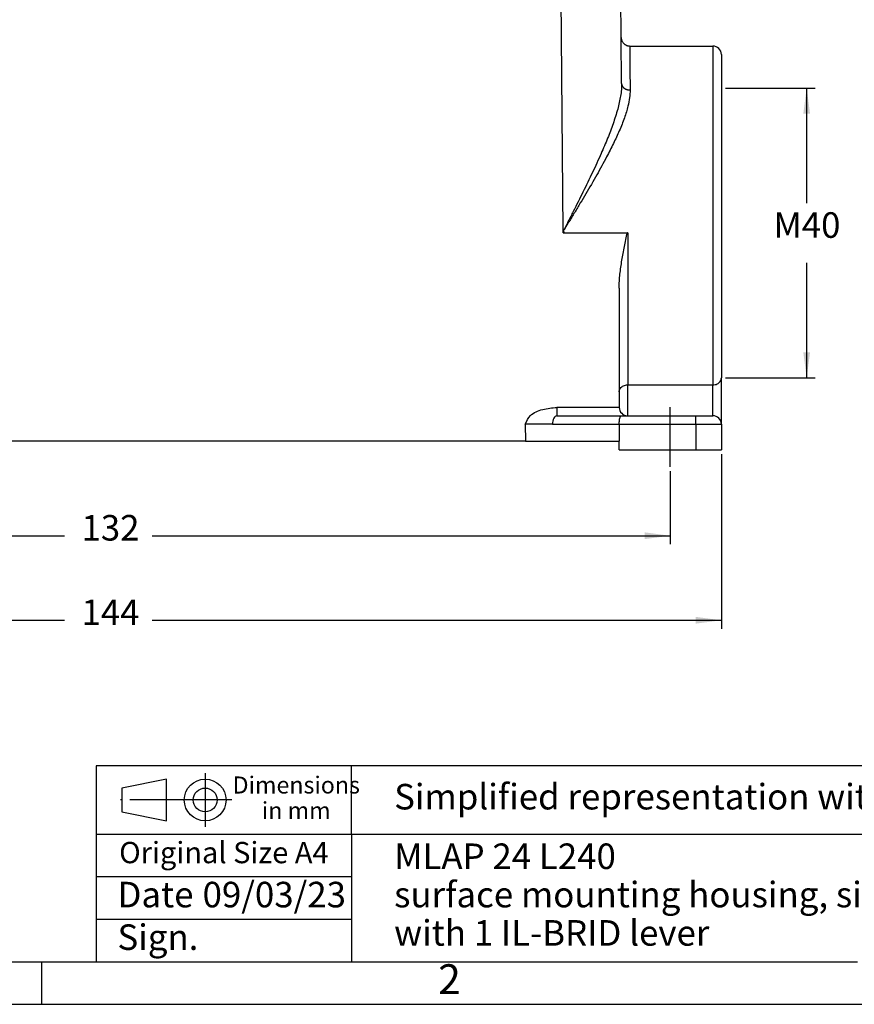
# Model space of a CAD drawing. Units: millimetres. Extents: x 1357 to 1654, y 866 to 1076.
# Drawn here: x 1455 to 1553, y 866 to 981 of the extents above; entities that cross this region are included whole.
import ezdxf

# ---------------------------------------------------------------- set-up
doc = ezdxf.new("R2010")
doc.units = ezdxf.units.MM
doc.linetypes.add('DASHED', pattern=[15, 7, -8])
doc.linetypes.add('DOT_CENTER', pattern=[14, 12, -1, 0, -1])
doc.layers.add('1', color=7, linetype='Continuous')
doc.styles.add('CONVERTER_11', font='ARIAL.TTF', dxfattribs={"width": 1.38})
doc.styles.add('CONVERTER_12', font='ARIAL.TTF', dxfattribs={"width": 1.2})
doc.styles.add('CONVERTER_13', font='simplex.shx', dxfattribs={"width": 0.95})
doc.dimstyles.new('ME10_DIM_10', dxfattribs={"dimtxt": 3, "dimasz": 3, "dimexe": 1, "dimexo": 0.5, "dimgap": 2, "dimtad": 0, "dimdsep": 46, "dimtxsty": 'CONVERTER_13', "dimsah": 1, "dimcen": 0.09, "dimclrd": 2, "dimclre": 2, "dimclrt": 4, "dimadec": 0, "dimazin": 0, "dimtfac": 1, "dimtdec": 4, "dimtix": 1, "dimtmove": 0, "dimatfit": 3, "dimfxl": 1, "dimtolj": 1, "dimtzin": 0, "dimarcsym": 0})
doc.dimstyles.new('ME10_DIM_12', dxfattribs={"dimtxt": 3, "dimasz": 3, "dimexe": 1, "dimexo": 0.5, "dimgap": 2, "dimtad": 0, "dimtih": 1, "dimtoh": 1, "dimdsep": 46, "dimtxsty": 'CONVERTER_13', "dimsah": 1, "dimcen": 0.09, "dimclrd": 2, "dimclre": 2, "dimclrt": 4, "dimadec": 0, "dimazin": 0, "dimtfac": 1, "dimtdec": 4, "dimtix": 1, "dimtmove": 0, "dimatfit": 3, "dimfxl": 1, "dimtolj": 1, "dimtzin": 0, "dimarcsym": 0})
doc.dimstyles.new('ME10_DIM_17', dxfattribs={"dimtxt": 3, "dimasz": 3, "dimexe": 1, "dimexo": 0.5, "dimgap": 2, "dimtad": 0, "dimdsep": 46, "dimtxsty": 'CONVERTER_13', "dimsah": 1, "dimcen": 0.09, "dimclrd": 2, "dimclre": 2, "dimclrt": 4, "dimadec": 0, "dimazin": 0, "dimtfac": 1, "dimtdec": 4, "dimtix": 1, "dimtmove": 0, "dimatfit": 3, "dimfxl": 1, "dimtolj": 1, "dimtzin": 0, "dimarcsym": 0})

# ---------------------------------------------------------------- blocks, each defined once
blk = doc.blocks.new('_formato_A4', base_point=(1663.71, 865.64))
at = {"layer": '1', "color": 7, "linetype": 'Continuous'}
for p, q in [((1648.78, 893.64), (1463.78, 893.64)), ((1463.78, 893.64), (1463.78, 870.64)), ((1493.78, 885.64), (1493.78, 893.64)), ((1472.03, 892.09), (1466.78, 891.04)), ((1472.03, 887.19), (1472.03, 892.09)), ((1466.78, 891.04), (1466.78, 888.24)), ((1466.78, 888.24), (1472.03, 887.19)), ((1463.78, 885.64), (1648.78, 885.64)), ((1493.78, 885.64), (1493.78, 870.64)), ((1463.78, 880.64), (1493.78, 880.64)), ((1463.78, 875.64), (1493.78, 875.64)), ((1361.78, 870.64), (1457.38, 870.64)), ((1457.38, 870.64), (1553.18, 870.64)), ((1457.38, 865.64), (1457.38, 870.64)), ((1356.78, 865.64), (1653.78, 865.64))]:
    blk.add_line(p, q, dxfattribs=at)
at = {"layer": '1', "color": 7, "linetype": 'DOT_CENTER'}
for p, q in [((1476.58, 892.79), (1476.58, 886.49)), ((1479.73, 889.64), (1466.08, 889.64))]:
    blk.add_line(p, q, dxfattribs=at)
at = {"layer": '1', "color": 7, "linetype": 'Continuous'}
for radius in [2.45, 1.4]:
    blk.add_circle((1476.58, 889.64), radius, dxfattribs=at)
at = {"layer": '1', "color": 7}
for s, insert, char_height, attachment_point, line_spacing_factor, style in [('Dimensions', (1487.28, 891.14), 2, 5, 0.90036, 'CONVERTER_12'), ('Simplified representation with dimensions without tolerance', (1498.78, 889.64), 3, 4, 0.90036, 'CONVERTER_12'), ('in mm', (1487.28, 888.14), 2, 5, 0.60024, 'CONVERTER_12'), ('Original Size A4', (1478.78, 883.14), 2.5, 5, 0.60024, 'CONVERTER_11'), ('MLAP 24 L240\\Psurface mounting housing, size "104.27", high construction, 2xM40 side entries,\\Pwith 1 IL-BRID lever', (1498.78, 878.14), 3, 4, 0.90036, 'CONVERTER_12'), ('09/03/23', (1476.28, 878.14), 3, 4, 1.320528, 'CONVERTER_12'), ('Date', (1466.28, 878.14), 3, 4, 1.320528, 'CONVERTER_12'), ('Sign.', (1466.28, 873.14), 3, 4, 1.320528, 'CONVERTER_12'), ('2', (1505.28, 868.14), 3.5, 5, 1.320528, 'CONVERTER_12')]:
    blk.add_mtext(s, dxfattribs=dict(at, insert=insert, char_height=char_height, attachment_point=attachment_point, line_spacing_factor=line_spacing_factor, style=style))
blk = doc.blocks.new('*D2')
at = {"layer": '1', "color": 2, "linetype": 'Continuous'}
for p, q in [((1399.21, 928.27), (1399.21, 919.68)), ((1531.21, 928.27), (1531.21, 919.68)), ((1399.21, 920.68), (1460.06, 920.68)), ((1470.36, 920.68), (1531.21, 920.68))]:
    blk.add_line(p, q, dxfattribs=at)
at = {"layer": '1', "color": 2}
for points in [[(1402.21, 921.08), (1402.21, 920.29), (1399.21, 920.68)], [(1528.21, 920.29), (1528.21, 921.08), (1531.21, 920.68)]]:
    blk.add_solid(points, dxfattribs=at)
at = {"layer": '1', "color": 4, "insert": (1462.06, 919.18), "char_height": 3, "attachment_point": 7, "rotation": 0.0001, "line_spacing_factor": 0.60024, "style": 'CONVERTER_13'}
blk.add_mtext('132', dxfattribs=at)
blk = doc.blocks.new('*D4')
at = {"layer": '1', "color": 2, "linetype": 'Continuous'}
for p, q in [((1537.71, 973.27), (1548.23, 973.27)), ((1547.23, 973.27), (1547.23, 959.74)), ((1547.23, 952.74), (1547.23, 939.22)), ((1537.71, 939.22), (1548.23, 939.22))]:
    blk.add_line(p, q, dxfattribs=at)
at = {"layer": '1', "color": 2}
for points in [[(1547.63, 970.27), (1546.84, 970.27), (1547.23, 973.27)], [(1546.84, 942.22), (1547.63, 942.22), (1547.23, 939.22)]]:
    blk.add_solid(points, dxfattribs=at)
at = {"layer": '1', "color": 4, "insert": (1543.33, 954.74), "char_height": 3, "attachment_point": 7, "rotation": 0.0001, "line_spacing_factor": 0.60024, "style": 'CONVERTER_13'}
blk.add_mtext('M40', dxfattribs=at)
blk = doc.blocks.new('*D9')
at = {"layer": '1', "color": 2, "linetype": 'Continuous'}
for p, q in [((1393.21, 930.27), (1393.21, 909.75)), ((1537.21, 930.27), (1537.21, 909.75)), ((1393.21, 910.75), (1460.06, 910.75)), ((1470.36, 910.75), (1537.21, 910.75))]:
    blk.add_line(p, q, dxfattribs=at)
at = {"layer": '1', "color": 2}
for points in [[(1396.21, 911.15), (1396.21, 910.36), (1393.21, 910.75)], [(1534.21, 910.36), (1534.21, 911.15), (1537.21, 910.75)]]:
    blk.add_solid(points, dxfattribs=at)
at = {"layer": '1', "color": 4, "insert": (1462.06, 909.25), "char_height": 3, "attachment_point": 7, "rotation": 0.0001, "line_spacing_factor": 0.60024, "style": 'CONVERTER_13'}
blk.add_mtext('144', dxfattribs=at)

msp = doc.modelspace()

# ---------------------------------------------------------------- linework, layer by layer
at = {"color": 2, "linetype": 'Continuous'}
for p, q in [((1518.646, 956.463), (1518.211, 1006.272)), ((1536.211, 978.207), (1536.211, 938.401)), ((1518.647, 956.272), (1518.646, 956.463)), ((1526.211, 956.272), (1526.211, 938.401)), ((1526.211, 934.772), (1526.211, 938.401)), ((1526.211, 938.401), (1536.211, 938.401)), ((1536.211, 934.772), (1536.211, 938.401)), ((1525.211, 935.763), (1517.884, 935.763)), ((1534.211, 933.772), (1534.211, 934.772)), ((1517.384, 933.772), (1525.211, 933.772)), ((1525.211, 933.772), (1534.211, 933.772)), ((1534.211, 933.772), (1534.211, 930.772)), ((1534.211, 933.772), (1537.211, 933.772))]:
    msp.add_line(p, q, dxfattribs=at)
at = {"color": 7, "linetype": 'Continuous'}
for p, q in [((1525.447, 979.199), (1525.211, 1006.272)), ((1525.494, 973.798), (1525.447, 979.199)), ((1526.447, 978.207), (1536.211, 978.207)), ((1537.211, 977.207), (1537.211, 973.272)), ((1537.211, 973.272), (1537.211, 939.216)), ((1518.647, 956.272), (1518.755, 956.272)), ((1518.755, 956.272), (1526.17, 956.272)), ((1526.211, 956.272), (1526.17, 956.272)), ((1525.211, 949.765), (1525.211, 937.587)), ((1537.211, 933.772), (1537.211, 939.216)), ((1525.211, 937.587), (1525.211, 935.772)), ((1517.884, 934.772), (1525.479, 934.772)), ((1525.479, 934.772), (1526.211, 934.772)), ((1526.211, 934.772), (1534.211, 934.772)), ((1534.211, 934.772), (1536.211, 934.772)), ((1514.182, 933.772), (1514.212, 931.772)), ((1525.211, 933.772), (1525.211, 931.772)), ((1537.211, 933.772), (1537.211, 930.772)), ((1514.212, 931.772), (1416.209, 931.772)), ((1514.212, 931.772), (1525.211, 931.772)), ((1525.211, 930.772), (1525.211, 931.772)), ((1525.211, 930.772), (1534.211, 930.772)), ((1534.211, 930.772), (1537.211, 930.772))]:
    msp.add_line(p, q, dxfattribs=at)
for centre, start, end in [((1536.211, 977.207), 0, 90), ((1526.211, 935.772), 180, 180.5), ((1526.211, 935.772), 180.5, 270), ((1536.211, 933.772), 0, 90)]:
    msp.add_arc(centre, 1, start, end, dxfattribs=at)
for points, knots in [([(1525.447, 979.199), (1525.447, 979.198), (1525.447, 979.196), (1525.447, 979.194), (1525.447, 979.192), (1525.447, 979.19), (1525.447, 979.189)], [0, 0, 0, 0, 0.0023731984, 0.0047533031, 0.0071321416, 0.0095066062, 0.0095066062, 0.0095066062, 0.0095066062]), ([(1525.447, 979.189), (1525.448, 979.157), (1525.451, 979.092), (1525.468, 978.994), (1525.494, 978.9), (1525.539, 978.779), (1525.617, 978.639), (1525.723, 978.512), (1525.82, 978.426), (1525.896, 978.371), (1525.977, 978.323), (1526.063, 978.282), (1526.157, 978.249), (1526.248, 978.226), (1526.347, 978.21), (1526.412, 978.209), (1526.447, 978.207)], [0, 0, 0, 0, 0.0970033, 0.1940039, 0.2992354, 0.3879954, 0.5817612, 0.7755238, 0.8807529, 0.9695137, 1.0582737, 1.1635041, 1.2522642, 1.3574982, 1.4462647, 1.5515015, 1.5515015, 1.5515015, 1.5515015]), ([(1518.646, 956.463), (1518.655, 956.447), (1518.673, 956.416), (1518.7, 956.368), (1518.728, 956.32), (1518.746, 956.288), (1518.755, 956.272)], [0, 0, 0, 0, 0.05516799, 0.11033657, 0.16550808, 0.22067978, 0.22067978, 0.22067978, 0.22067978]), ([(1525.211, 949.765), (1525.216, 950.042), (1525.227, 950.591), (1525.301, 951.41), (1525.402, 952.226), (1525.57, 953.307), (1525.826, 954.657), (1526.055, 955.731), (1526.17, 956.272)], [0, 0, 0, 0, 0.8298984, 1.6477796, 2.4661845, 3.29554, 4.9288756, 6.588564, 6.588564, 6.588564, 6.588564]), ([(1514.182, 933.772), (1514.35, 934.15), (1514.741, 935.032), (1516.263, 935.584), (1517.335, 935.702), (1517.884, 935.763)], [0, 0, 0, 0, 1.1989069, 2.7995655, 4.4761691, 4.4761691, 4.4761691, 4.4761691]), ([(1525.211, 933.772), (1525.212, 933.858), (1525.216, 934.026), (1525.242, 934.262), (1525.281, 934.467), (1525.335, 934.621), (1525.391, 934.739), (1525.454, 934.763), (1525.479, 934.772)], [0, 0, 0, 0, 0.25898, 0.5016419, 0.7130808, 0.8814101, 1.0003905, 1.0776598, 1.0776598, 1.0776598, 1.0776598])]:
    msp.add_open_spline(points, degree=3, knots=knots, dxfattribs=at)
at = {"color": 2, "linetype": 'Continuous'}
for points, knots in [([(1526.447, 978.207), (1526.449, 977.985), (1526.453, 977.542), (1526.462, 976.555), (1526.476, 975.056), (1526.487, 973.778), (1526.494, 973.043)], [0, 0, 0, 0, 0.6659626, 1.3319252, 2.9583349, 5.1651295, 5.1651295, 5.1651295, 5.1651295]), ([(1525.494, 973.798), (1525.489, 973.564), (1525.478, 973.074), (1525.343, 972.068), (1525.037, 970.716), (1524.509, 969.067), (1523.846, 967.327), (1523.037, 965.426), (1522.066, 963.319), (1521.153, 961.441), (1520.391, 959.911), (1519.911, 958.957), (1519.523, 958.19), (1519.28, 957.711), (1519.085, 957.327), (1518.938, 957.038), (1518.791, 956.75), (1518.694, 956.558), (1518.646, 956.463)], [0, 0, 0, 0, 0.7030187, 1.4703661, 3.0391435, 4.8563326, 6.6582514, 8.6234089, 11.0532053, 13.6169874, 14.8893177, 16.1793431, 16.821657, 17.4684235, 17.7912105, 18.1140077, 18.4407819, 18.7599453, 18.7599453, 18.7599453, 18.7599453]), ([(1526.494, 973.043), (1526.482, 972.743), (1526.456, 972.104), (1526.227, 971.008), (1525.827, 969.704), (1525.241, 968.245), (1524.531, 966.715), (1523.647, 964.986), (1522.561, 963.02), (1521.516, 961.225), (1520.644, 959.763), (1520.095, 958.85), (1519.65, 958.116), (1519.372, 957.657), (1519.148, 957.29), (1518.98, 957.013), (1518.812, 956.738), (1518.701, 956.554), (1518.646, 956.463)], [0, 0, 0, 0, 0.8982813, 1.9146421, 3.346412, 4.9875186, 6.6285905, 8.4030778, 10.8133344, 13.3652556, 14.6337991, 15.9210312, 16.5621629, 17.2079126, 17.5302119, 17.8525353, 18.1791729, 18.4975533, 18.4975533, 18.4975533, 18.4975533]), ([(1525.494, 973.798), (1525.494, 973.787), (1525.495, 973.764), (1525.498, 973.73), (1525.504, 973.695), (1525.511, 973.66), (1525.521, 973.624), (1525.534, 973.589), (1525.549, 973.553), (1525.566, 973.518), (1525.586, 973.483), (1525.608, 973.449), (1525.632, 973.415), (1525.655, 973.388), (1525.674, 973.367), (1525.689, 973.351), (1525.704, 973.335), (1525.72, 973.32), (1525.737, 973.305), (1525.754, 973.29), (1525.771, 973.276), (1525.789, 973.262), (1525.808, 973.248), (1525.827, 973.235), (1525.846, 973.222), (1525.873, 973.206), (1525.907, 973.186), (1525.949, 973.164), (1525.992, 973.144), (1526.036, 973.125), (1526.081, 973.109), (1526.127, 973.094), (1526.173, 973.081), (1526.22, 973.071), (1526.266, 973.062), (1526.312, 973.054), (1526.359, 973.049), (1526.404, 973.045), (1526.449, 973.043), (1526.479, 973.043), (1526.494, 973.043)], [0, 0, 0, 0, 0.033981, 0.0686046, 0.1039037, 0.1399111, 0.1766593, 0.2141783, 0.252495, 0.2916313, 0.331603, 0.372418, 0.4140758, 0.456566, 0.4781191, 0.4998717, 0.5218194, 0.5439571, 0.5662793, 0.5887795, 0.6114507, 0.6342853, 0.657275, 0.6804108, 0.7036833, 0.7270825, 0.7742154, 0.8217238, 0.8695127, 0.917483, 0.9655326, 1.0135585, 1.0614576, 1.109129, 1.1564748, 1.2034015, 1.2498206, 1.2956502, 1.3408146, 1.3852461, 1.3852461, 1.3852461, 1.3852461]), ([(1536.211, 938.401), (1536.298, 938.407), (1536.47, 938.417), (1536.711, 938.501), (1536.921, 938.629), (1537.082, 938.799), (1537.19, 938.999), (1537.204, 939.145), (1537.211, 939.216)], [0, 0, 0, 0, 0.2603034, 0.5148466, 0.7590913, 0.990876, 1.2113016, 1.424894, 1.424894, 1.424894, 1.424894]), ([(1525.211, 937.587), (1525.217, 937.658), (1525.231, 937.803), (1525.339, 938.003), (1525.5, 938.173), (1525.71, 938.302), (1525.952, 938.386), (1526.124, 938.396), (1526.211, 938.401)], [0, 0, 0, 0, 0.2135925, 0.434018, 0.6658027, 0.9100474, 1.1645906, 1.424894, 1.424894, 1.424894, 1.424894]), ([(1517.884, 935.763), (1517.884, 935.699), (1517.884, 935.572), (1517.884, 935.403), (1517.884, 935.266), (1517.884, 935.159), (1517.884, 935.055), (1517.884, 934.951), (1517.884, 934.867), (1517.884, 934.81), (1517.884, 934.785), (1517.884, 934.772)], [0, 0, 0, 0, 0.19384713, 0.37999547, 0.50780102, 0.60320827, 0.70145881, 0.81912716, 0.91598567, 0.95362957, 0.99127346, 0.99127346, 0.99127346, 0.99127346]), ([(1517.884, 934.772), (1517.816, 934.753), (1517.658, 934.709), (1517.508, 934.458), (1517.404, 934.145), (1517.391, 933.901), (1517.384, 933.772)], [0, 0, 0, 0, 0.2059271, 0.4766725, 0.8187223, 1.2032938, 1.2032938, 1.2032938, 1.2032938])]:
    msp.add_open_spline(points, degree=3, knots=knots, dxfattribs=at)
msp.add_open_spline([(1517.384, 933.772), (1517.117, 933.772), (1516.584, 933.772), (1515.783, 933.772), (1514.983, 933.772), (1514.449, 933.772), (1514.182, 933.772)], degree=3, dxfattribs=at)
at = {"layer": '1', "color": 2, "linetype": 'DASHED'}
msp.add_line((1531.211, 928.772), (1531.211, 936.772), dxfattribs=at)

# ---------------------------------------------------------------- block references
at = {"layer": '1'}
msp.add_blockref('_formato_A4', (1663.713, 865.643), dxfattribs=at)

# ---------------------------------------------------------------- dimensions: what is measured, and where the dimension line sits
dim = msp.add_linear_dim(base=(1547.233, 973.272), p1=(1537.211, 939.216), p2=(1537.211, 973.272), angle=90, text='M40', dimstyle='ME10_DIM_12', dxfattribs=at)
dim.commit()
dim.dimension.update_dxf_attribs({"geometry": '*D4', "text_midpoint": (1547.233, 956.244), "text_rotation": 0.00014})
for base, p1, p2, dimstyle, picture, middle in [((1393.211, 910.753), (1537.211, 930.772), (1393.211, 930.772), 'ME10_DIM_17', '*D9', (1465.211, 910.753)), ((1399.211, 920.684), (1531.211, 928.772), (1399.211, 928.772), 'ME10_DIM_10', '*D2', (1465.211, 920.684))]:
    dim = msp.add_linear_dim(base=base, p1=p1, p2=p2, dimstyle=dimstyle, dxfattribs=at)
    dim.commit()
    dim.dimension.update_dxf_attribs({"geometry": picture, "text_midpoint": middle, "text_rotation": 0.00014})

doc.saveas('drawing.dxf')
